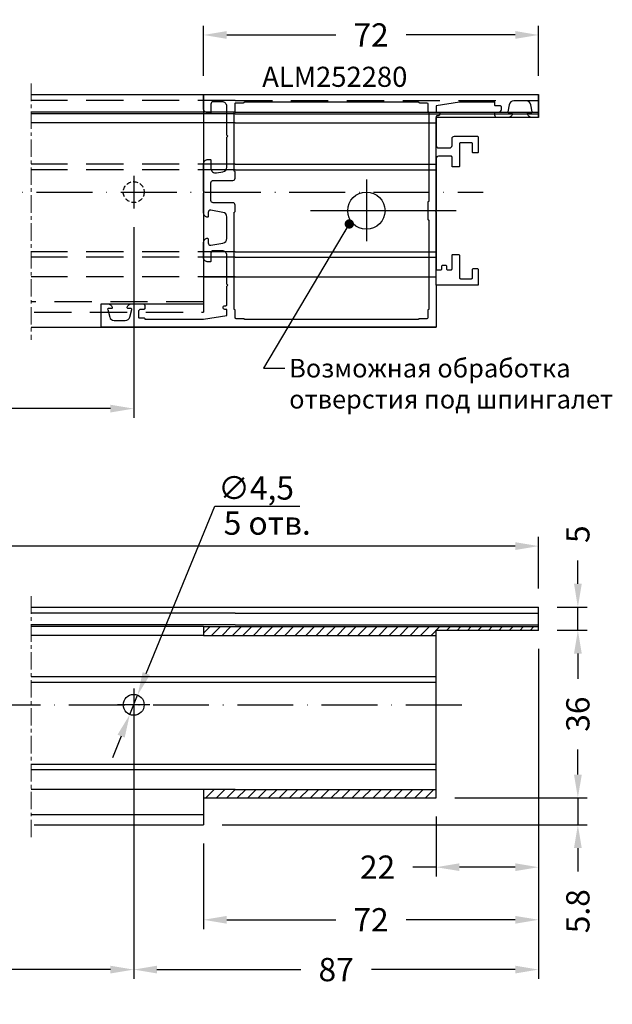
# Model space of a CAD drawing. Units: millimetres. Extents: x -286258 to 20675, y 209 to 120414.
# Drawn here: x 16698 to 16825, y 4806 to 5018 of the extents above; entities that cross this region are included whole.
import ezdxf

# ---------------------------------------------------------------- set-up
doc = ezdxf.new("R2010")
doc.units = ezdxf.units.MM
for name, pattern in [('ACAD_ISO10W100', [18, 12, -3, 0, -3]), ('ACISOWELD', [3, 2, -1]), ('HIDDEN', [0.375, 0.25, -0.125]), ('MITTE', [2, 1.25, -0.25, 0.25, -0.25])]:
    doc.linetypes.add(name, pattern=pattern)
for name, color, linetype in [('035_TEXT', 2, 'Continuous'), ('070_TEXT', 4, 'Continuous'), ('AL_EDGE', 40, 'Continuous'), ('AL_HATCH', 43, 'Continuous'), ('BEM', 7, 'Continuous'), ('DIM_1', 252, 'Continuous'), ('SCHRAFFUR', 253, 'Continuous')]:
    doc.layers.add(name, color=color, linetype=linetype)
doc.styles.add('TEXT', font='ARIAL.TTF')
doc.dimstyles.new('TSG_1_2', dxfattribs={"dimscale": 0, "dimtxt": 2.5, "dimasz": 2.5, "dimexe": 1, "dimexo": 2, "dimgap": 2, "dimtad": 0, "dimdec": 1, "dimlfac": -1, "dimzin": 9, "dimdsep": 46, "dimtxsty": 'TEXT', "dimcen": -1, "dimclrd": 7, "dimclre": 7, "dimclrt": 4, "dimadec": 0, "dimazin": 0, "dimtfac": 0.7, "dimtdec": 1, "dimtmove": 0, "dimatfit": 2, "dimfxl": 1, "dimtolj": 1, "dimtzin": 9, "dimarcsym": 0})
pattern_1 = [(45, (-3101.8433, 3366.4138), (-1.12253202, 1.12253202), [])]

# ---------------------------------------------------------------- blocks, each defined once
blk = doc.blocks.new('*D422')
at = {"layer": 'BEM', "color": 7, "lineweight": -2, "transparency": 16777216}
for p, q in [((16616.27, 4973.05), (16616.27, 4932.04)), ((16722.27, 4973.05), (16722.27, 4932.04)), ((16621.27, 4934.04), (16650.39, 4934.04)), ((16717.27, 4934.04), (16688.15, 4934.04))]:
    blk.add_line(p, q, dxfattribs=at)
at = {"layer": 'BEM', "color": 7, "transparency": 16777216}
for points in [[(16621.27, 4934.87), (16621.27, 4933.2), (16616.27, 4934.04)], [(16717.27, 4934.87), (16717.27, 4933.2), (16722.27, 4934.04)]]:
    blk.add_solid(points, dxfattribs=at)
at = {"layer": 'DEFPOINTS', "color": 0, "transparency": 16777216}
for p in [(16616.27, 4977.05), (16722.27, 4977.05), (16722.27, 4934.04)]:
    blk.add_point(p, dxfattribs=at)
at = {"layer": 'BEM', "color": 4, "transparency": 16777216, "insert": (16669.27, 4934.04), "char_height": 5, "attachment_point": 5, "style": 'TEXT'}
blk.add_mtext('\\A1;FB-174/ 4', dxfattribs=at)
blk = doc.blocks.new('*D426')
at = {"layer": 'BEM', "color": 7, "lineweight": -2, "transparency": 16777216}
for p, q in [((16616.27, 4871.71), (16616.27, 4811.53)), ((16722.27, 4871.71), (16722.27, 4811.53)), ((16621.27, 4813.53), (16650.39, 4813.53)), ((16717.27, 4813.53), (16688.15, 4813.53))]:
    blk.add_line(p, q, dxfattribs=at)
at = {"layer": 'BEM', "color": 7, "transparency": 16777216}
for points in [[(16621.27, 4814.36), (16621.27, 4812.7), (16616.27, 4813.53)], [(16717.27, 4814.36), (16717.27, 4812.7), (16722.27, 4813.53)]]:
    blk.add_solid(points, dxfattribs=at)
at = {"layer": 'DEFPOINTS', "color": 0, "transparency": 16777216}
for p in [(16616.27, 4875.71), (16722.27, 4875.71), (16722.27, 4813.53)]:
    blk.add_point(p, dxfattribs=at)
at = {"layer": 'BEM', "color": 4, "transparency": 16777216, "insert": (16669.27, 4813.53), "char_height": 5, "attachment_point": 5, "style": 'TEXT'}
blk.add_mtext('\\A1;FB-174/ 4', dxfattribs=at)
blk = doc.blocks.new('*D429')
at = {"layer": 'BEM', "color": 7, "lineweight": -2, "transparency": 16777216}
for p, q in [((16809.27, 4881.78), (16809.27, 4822.23)), ((16737.27, 4840.62), (16737.27, 4822.23)), ((16742.27, 4824.23), (16765.73, 4824.23)), ((16804.27, 4824.23), (16780.8, 4824.23))]:
    blk.add_line(p, q, dxfattribs=at)
at = {"layer": 'BEM', "color": 7, "transparency": 16777216}
for points in [[(16742.27, 4825.06), (16742.27, 4823.39), (16737.27, 4824.23)], [(16804.27, 4825.06), (16804.27, 4823.39), (16809.27, 4824.23)]]:
    blk.add_solid(points, dxfattribs=at)
at = {"layer": 'DEFPOINTS', "color": 0, "transparency": 16777216}
for p in [(16809.27, 4885.78), (16737.27, 4844.62), (16737.27, 4824.23)]:
    blk.add_point(p, dxfattribs=at)
at = {"layer": 'BEM', "color": 4, "transparency": 16777216, "insert": (16773.27, 4824.23), "char_height": 5, "attachment_point": 5, "style": 'TEXT'}
blk.add_mtext('\\A1;72', dxfattribs=at)
blk = doc.blocks.new('*D430')
at = {"layer": 'BEM', "color": 7, "lineweight": -2, "transparency": 16777216}
for p, q in [((16809.27, 4882.41), (16809.27, 4811.53)), ((16722.27, 4871.71), (16722.27, 4811.53)), ((16727.27, 4813.53), (16758.18, 4813.53)), ((16804.27, 4813.53), (16773.35, 4813.53))]:
    blk.add_line(p, q, dxfattribs=at)
at = {"layer": 'BEM', "color": 7, "transparency": 16777216}
for points in [[(16727.27, 4814.36), (16727.27, 4812.7), (16722.27, 4813.53)], [(16804.27, 4814.36), (16804.27, 4812.7), (16809.27, 4813.53)]]:
    blk.add_solid(points, dxfattribs=at)
at = {"layer": 'DEFPOINTS', "color": 0, "transparency": 16777216}
for p in [(16809.27, 4886.41), (16722.27, 4875.71), (16722.27, 4813.53)]:
    blk.add_point(p, dxfattribs=at)
at = {"layer": 'BEM', "color": 4, "transparency": 16777216, "insert": (16765.77, 4813.53), "char_height": 5, "attachment_point": 5, "style": 'TEXT'}
blk.add_mtext('\\A1;87', dxfattribs=at)
blk = doc.blocks.new('*D431')
at = {"layer": 'BEM', "color": 7, "lineweight": -2, "transparency": 16777216}
for p, q in [((16809.27, 4882.41), (16809.27, 4833.53)), ((16787.27, 4846.41), (16787.27, 4833.53)), ((16787.27, 4835.53), (16782.27, 4835.53)), ((16804.27, 4835.53), (16792.27, 4835.53))]:
    blk.add_line(p, q, dxfattribs=at)
at = {"layer": 'BEM', "color": 7, "transparency": 16777216}
for points in [[(16792.27, 4836.36), (16792.27, 4834.7), (16787.27, 4835.53)], [(16804.27, 4836.36), (16804.27, 4834.7), (16809.27, 4835.53)]]:
    blk.add_solid(points, dxfattribs=at)
at = {"layer": 'DEFPOINTS', "color": 0, "transparency": 16777216}
for p in [(16809.27, 4886.41), (16787.27, 4850.41), (16787.27, 4835.53)]:
    blk.add_point(p, dxfattribs=at)
at = {"layer": 'BEM', "color": 4, "transparency": 16777216, "insert": (16774.67, 4835.53), "char_height": 5, "attachment_point": 5, "style": 'TEXT'}
blk.add_mtext('\\A1;22', dxfattribs=at)
blk = doc.blocks.new('*D432')
at = {"layer": 'BEM', "color": 7, "lineweight": -2, "transparency": 16777216}
for p, q in [((16817.71, 4896.41), (16817.71, 4901.41)), ((16813.27, 4891.41), (16819.71, 4891.41)), ((16817.71, 4886.41), (16817.71, 4891.41)), ((16813.27, 4886.41), (16819.71, 4886.41)), ((16817.71, 4881.41), (16817.71, 4876.41))]:
    blk.add_line(p, q, dxfattribs=at)
at = {"layer": 'BEM', "color": 7, "transparency": 16777216}
for points in [[(16816.88, 4896.41), (16818.55, 4896.41), (16817.71, 4891.41)], [(16816.88, 4881.41), (16818.55, 4881.41), (16817.71, 4886.41)]]:
    blk.add_solid(points, dxfattribs=at)
at = {"layer": 'DEFPOINTS', "color": 0, "transparency": 16777216}
for p in [(16809.27, 4891.41), (16809.27, 4886.41), (16817.71, 4886.41)]:
    blk.add_point(p, dxfattribs=at)
at = {"layer": 'BEM', "color": 4, "transparency": 16777216, "insert": (16817.71, 4907.06), "char_height": 5, "attachment_point": 5, "rotation": 90, "style": 'TEXT'}
blk.add_mtext('\\A1;5', dxfattribs=at)
blk = doc.blocks.new('*D433')
at = {"layer": 'BEM', "color": 7, "lineweight": -2, "transparency": 16777216}
for p, q in [((16813.27, 4886.41), (16819.71, 4886.41)), ((16817.71, 4881.41), (16817.71, 4875.98)), ((16817.71, 4855.41), (16817.71, 4860.83)), ((16791.27, 4850.41), (16819.71, 4850.41))]:
    blk.add_line(p, q, dxfattribs=at)
at = {"layer": 'BEM', "color": 7, "transparency": 16777216}
for points in [[(16816.88, 4881.41), (16818.55, 4881.41), (16817.71, 4886.41)], [(16816.88, 4855.41), (16818.55, 4855.41), (16817.71, 4850.41)]]:
    blk.add_solid(points, dxfattribs=at)
at = {"layer": 'DEFPOINTS', "color": 0, "transparency": 16777216}
for p in [(16809.27, 4886.41), (16787.27, 4850.41), (16817.71, 4850.41)]:
    blk.add_point(p, dxfattribs=at)
at = {"layer": 'BEM', "color": 4, "transparency": 16777216, "insert": (16817.71, 4868.41), "char_height": 5, "attachment_point": 5, "rotation": 90, "style": 'TEXT'}
blk.add_mtext('\\A1;36', dxfattribs=at)
blk = doc.blocks.new('*D434')
at = {"layer": 'BEM', "color": 7, "lineweight": -2, "transparency": 16777216}
for p, q in [((16817.71, 4855.41), (16817.71, 4860.41)), ((16791.27, 4850.41), (16819.71, 4850.41)), ((16817.71, 4850.41), (16817.71, 4844.62)), ((16741.27, 4844.62), (16819.71, 4844.62)), ((16817.71, 4839.62), (16817.71, 4834.62))]:
    blk.add_line(p, q, dxfattribs=at)
at = {"layer": 'BEM', "color": 7, "transparency": 16777216}
for points in [[(16816.88, 4855.41), (16818.55, 4855.41), (16817.71, 4850.41)], [(16816.88, 4839.62), (16818.55, 4839.62), (16817.71, 4844.62)]]:
    blk.add_solid(points, dxfattribs=at)
at = {"layer": 'DEFPOINTS', "color": 0, "transparency": 16777216}
for p in [(16787.27, 4850.41), (16737.27, 4844.62), (16817.71, 4844.62)]:
    blk.add_point(p, dxfattribs=at)
at = {"layer": 'BEM', "color": 4, "transparency": 16777216, "insert": (16817.71, 4826.07), "char_height": 5, "attachment_point": 5, "rotation": 90, "style": 'TEXT'}
blk.add_mtext('\\A1;5.8', dxfattribs=at)
blk = doc.blocks.new('*D438')
at = {"layer": 'BEM', "color": 7, "lineweight": -2, "transparency": 16777216}
for p, q in [((16529.27, 4895.41), (16529.27, 4906.5)), ((16809.27, 4895.41), (16809.27, 4906.5)), ((16534.27, 4904.5), (16661.28, 4904.5)), ((16804.27, 4904.5), (16677.26, 4904.5))]:
    blk.add_line(p, q, dxfattribs=at)
at = {"layer": 'BEM', "color": 7, "transparency": 16777216}
for points in [[(16534.27, 4905.34), (16534.27, 4903.67), (16529.27, 4904.5)], [(16804.27, 4905.34), (16804.27, 4903.67), (16809.27, 4904.5)]]:
    blk.add_solid(points, dxfattribs=at)
at = {"layer": 'DEFPOINTS', "color": 0, "transparency": 16777216}
for p in [(16809.27, 4904.5), (16529.27, 4891.41), (16809.27, 4891.41)]:
    blk.add_point(p, dxfattribs=at)
at = {"layer": 'BEM', "color": 4, "transparency": 16777216, "insert": (16669.27, 4904.5), "char_height": 5, "attachment_point": 5, "style": 'TEXT'}
blk.add_mtext('\\A1;FB', dxfattribs=at)
blk = doc.blocks.new('*D439')
at = {"layer": 'BEM', "color": 7, "lineweight": -2, "transparency": 16777216}
for p, q in [((16737.27, 5005.55), (16737.27, 5016.3)), ((16809.27, 5005.55), (16809.27, 5016.3)), ((16742.27, 5014.3), (16765.73, 5014.3)), ((16804.27, 5014.3), (16780.8, 5014.3))]:
    blk.add_line(p, q, dxfattribs=at)
at = {"layer": 'BEM', "color": 7, "transparency": 16777216}
for points in [[(16742.27, 5015.14), (16742.27, 5013.47), (16737.27, 5014.3)], [(16804.27, 5015.14), (16804.27, 5013.47), (16809.27, 5014.3)]]:
    blk.add_solid(points, dxfattribs=at)
at = {"layer": 'DEFPOINTS', "color": 0, "transparency": 16777216}
for p in [(16737.27, 5014.3), (16737.27, 5001.55), (16809.27, 5001.55)]:
    blk.add_point(p, dxfattribs=at)
at = {"layer": 'BEM', "color": 4, "transparency": 16777216, "insert": (16773.27, 5014.3), "char_height": 5, "attachment_point": 5, "style": 'TEXT'}
blk.add_mtext('\\A1;72', dxfattribs=at)

msp = doc.modelspace()

# ---------------------------------------------------------------- hatches: boundary and pattern name
at = {"layer": 'AL_HATCH'}
h = msp.add_hatch(dxfattribs=at)
h.set_pattern_fill('ANSI31', color=2, scale=0.5, style=0)
h.set_pattern_definition(pattern_1)
h.paths.add_polyline_path([(16787.268, 4886.406), (16809.268, 4886.406), (16809.268, 4887.206), (16737.268, 4887.206), (16737.268, 4885.306), (16787.268, 4885.306)])
h = msp.add_hatch(dxfattribs=at)
h.set_pattern_fill('ANSI31', color=2, scale=0.5, style=0)
h.set_pattern_definition(pattern_1)
h.paths.add_polyline_path([(16601.268, 4852.206), (16594.468, 4852.206), (16551.268, 4852.206), (16551.268, 4850.406), (16601.268, 4850.406)])
h.paths.add_polyline_path([(16787.268, 4852.206), (16744.068, 4852.206), (16737.268, 4852.206), (16737.268, 4850.406), (16787.268, 4850.406)])

# ---------------------------------------------------------------- linework, layer by layer
at = {"color": 3, "linetype": 'ACISOWELD', "ltscale": 4}
for p, q in [((16744.068, 5000.245), (16700.268, 5000.245)), ((16744.068, 5000.245), (16809.268, 5000.245)), ((16744.068, 4986.55), (16700.268, 4986.55)), ((16744.068, 4985.35), (16700.268, 4985.35)), ((16744.068, 4967.75), (16700.268, 4967.75)), ((16744.068, 4966.55), (16700.268, 4966.55)), ((16744.068, 4962.35), (16700.268, 4962.35)), ((16737.268, 4956.95), (16700.268, 4956.95)), ((16700.868, 4954.767), (16737.268, 4954.767))]:
    msp.add_line(p, q, dxfattribs=at)
at = {"color": 3}
msp.add_line((16809.268, 4996.55), (16809.268, 5001.55), dxfattribs=at)
at = {"color": 3, "linetype": 'Continuous'}
for p, q in [((16744.068, 4997.74), (16700.268, 4997.74)), ((16744.068, 4997.35), (16700.268, 4997.35)), ((16744.068, 4997.74), (16809.268, 4997.74)), ((16744.068, 4997.35), (16809.268, 4997.35)), ((16809.268, 4996.55), (16787.268, 4996.55)), ((16787.268, 4960.55), (16787.268, 4996.55)), ((16744.068, 4995.45), (16700.268, 4995.45)), ((16744.068, 4995.45), (16787.268, 4995.45)), ((16744.068, 4986.55), (16787.268, 4986.55)), ((16744.068, 4985.35), (16787.268, 4985.35)), ((16744.068, 4967.75), (16787.268, 4967.75)), ((16744.068, 4966.55), (16787.268, 4966.55)), ((16737.268, 4962.35), (16787.268, 4962.35)), ((16737.268, 4962.35), (16737.268, 4954.767))]:
    msp.add_line(p, q, dxfattribs=at)
at = {"color": 1, "linetype": 'ACAD_ISO10W100'}
for p, q in [((16520.405, 4980.55), (16797.364, 4980.55)), ((16545.445, 4870.406), (16792.809, 4870.406))]:
    msp.add_line(p, q, dxfattribs=at)
at = {"layer": 'AL_EDGE'}
for p, q in [((16700.268, 5001.55), (16809.268, 5001.55)), ((16737.268, 5001.55), (16737.268, 4956.55)), ((16715.268, 4956.55), (16737.268, 4956.55)), ((16700.268, 4951.55), (16787.268, 4951.55)), ((16700.268, 4891.406), (16809.268, 4891.406)), ((16809.268, 4886.406), (16809.268, 4891.406)), ((16744.068, 4890.101), (16700.268, 4890.101)), ((16744.068, 4890.101), (16809.268, 4890.101)), ((16744.068, 4887.596), (16700.268, 4887.596)), ((16737.268, 4887.206), (16700.268, 4887.206)), ((16737.268, 4887.206), (16809.268, 4887.206)), ((16737.268, 4887.206), (16737.268, 4885.306)), ((16744.068, 4887.596), (16809.268, 4887.596)), ((16809.268, 4886.406), (16787.268, 4886.406)), ((16787.268, 4850.406), (16787.268, 4886.406)), ((16737.268, 4885.306), (16700.268, 4885.306)), ((16737.268, 4885.306), (16787.268, 4885.306)), ((16787.268, 4876.406), (16700.268, 4876.406)), ((16787.268, 4875.206), (16700.268, 4875.206)), ((16787.268, 4857.606), (16700.268, 4857.606)), ((16787.268, 4856.406), (16700.268, 4856.406)), ((16744.068, 4852.206), (16700.268, 4852.206)), ((16737.268, 4852.206), (16737.268, 4844.623)), ((16744.068, 4852.206), (16787.268, 4852.206)), ((16737.268, 4850.406), (16787.268, 4850.406)), ((16737.268, 4846.806), (16700.268, 4846.806)), ((16700.868, 4844.623), (16737.268, 4844.623))]:
    msp.add_line(p, q, dxfattribs=at)
for points in [[(16807.843, 4996.55, -0.3419987), (16806.875, 4997.3, -0.4903145), (16807.068, 4997.55), (16807.668, 4997.55, 0.4663077), (16807.865, 4997.785), (16807.594, 4999.324, 0.3639702), (16806.609, 5000.15), (16803.927, 5000.15, 0.3639702), (16802.943, 4999.324), (16802.671, 4997.785, 0.4663077), (16802.868, 4997.55), (16803.468, 4997.55, -0.4903144), (16803.662, 4997.3, -0.3419987), (16802.694, 4996.55), (16800.368, 4996.55, -0.4142136), (16799.868, 4997.05), (16799.868, 4997.55, -0.4142136), (16800.068, 4997.75), (16800.768, 4997.75, 0.4142136), (16801.268, 4998.25), (16801.268, 4998.85, 0.4142136), (16801.068, 4999.05), (16800.068, 4999.05, -0.4142136), (16799.868, 4999.25), (16799.868, 4999.85), (16792.268, 4999.85), (16787.268, 4999.05), (16787.268, 4997.75), (16787.668, 4997.75, -0.4142136), (16788.068, 4997.35, -0.4142136), (16787.668, 4996.95), (16787.468, 4996.95, 0.4142136), (16787.268, 4996.75), (16787.268, 4990.55, 0.4142136), (16787.768, 4990.05), (16790.168, 4990.05, 0.4142136), (16790.668, 4990.55), (16790.668, 4992.05, -0.4142136), (16791.168, 4992.55), (16796.068, 4992.55, -0.4142136), (16796.268, 4992.35), (16796.268, 4989.15, -0.4142136), (16796.068, 4988.95), (16795.268, 4988.95, -0.4142136), (16795.068, 4989.15), (16795.068, 4990.95, 0.4142136), (16794.868, 4991.15), (16792.468, 4991.15, 0.4142136), (16792.268, 4990.95), (16792.268, 4986.15, -0.4142136), (16792.068, 4985.95), (16790.868, 4985.95, -0.4142136), (16790.668, 4986.15), (16790.668, 4988.05, 0.4142136), (16790.468, 4988.25), (16787.768, 4988.25, 0.4142136), (16787.268, 4987.75), (16787.268, 4976.833, -0.1989124), (16787.21, 4976.692), (16787.068, 4976.55), (16787.21, 4976.409, -0.1989124), (16787.268, 4976.268), (16787.268, 4964.05, 0.4142136), (16787.468, 4963.85), (16788.268, 4963.85, 0.4142136), (16788.468, 4964.05), (16788.468, 4964.65, -0.4142136), (16788.668, 4964.85), (16789.268, 4964.85, -0.4142136), (16789.468, 4964.65), (16789.468, 4964.05, 0.4142136), (16789.668, 4963.85), (16790.468, 4963.85, 0.4142136), (16790.668, 4964.05), (16790.668, 4966.95, -0.4142136), (16790.868, 4967.15), (16792.068, 4967.15, -0.4142136), (16792.268, 4966.95), (16792.268, 4962.15, 0.4142136), (16792.468, 4961.95), (16794.868, 4961.95, 0.4142136), (16795.068, 4962.15), (16795.068, 4963.95, -0.4142136), (16795.268, 4964.15), (16796.068, 4964.15, -0.4142136), (16796.268, 4963.95), (16796.268, 4960.55), (16790.668, 4960.55), (16790.668, 4960.55), (16787.268, 4960.55), (16787.268, 4951.55), (16715.268, 4951.55), (16715.268, 4956.55), (16716.694, 4956.55, -0.3419987), (16717.662, 4955.8, -0.4903145), (16717.468, 4955.55), (16716.868, 4955.55, 0.4931454), (16716.675, 4955.299), (16717.106, 4953.692, 0.3394543), (16718.072, 4952.95), (16720.465, 4952.95, 0.3394543), (16721.431, 4953.692), (16721.861, 4955.299, 0.4931458), (16721.668, 4955.55), (16721.068, 4955.55, -0.4903144), (16720.875, 4955.8, -0.3419987), (16721.843, 4956.55), (16724.168, 4956.55, -0.4142136), (16724.668, 4956.05), (16724.668, 4955.55, -0.4142136), (16724.468, 4955.35), (16723.768, 4955.35, 0.4142136), (16723.268, 4954.85), (16723.268, 4953.75, 0.4142136), (16723.468, 4953.55), (16724.468, 4953.55, -0.4142136), (16724.668, 4953.35), (16724.668, 4953.25), (16737.268, 4953.25), (16742.268, 4954.05), (16742.268, 4955.35), (16741.868, 4955.35, -0.4142136), (16741.468, 4955.75, -0.4142136), (16741.868, 4956.15), (16742.068, 4956.15, 0.4142136), (16742.268, 4956.35), (16742.268, 4960.268, -0.1989124), (16742.327, 4960.409), (16742.468, 4960.55), (16742.327, 4960.692, -0.1989124), (16742.268, 4960.833), (16742.268, 4966.95, 0.4142136), (16741.268, 4967.95), (16739.368, 4967.95, 0.4142136), (16738.868, 4967.45), (16738.868, 4965.75, -0.4142136), (16738.668, 4965.55), (16738.268, 4965.55, -0.4142136), (16737.268, 4966.55), (16737.268, 4969.676, -0.3419987), (16738.018, 4970.644, -0.4903144), (16738.268, 4970.45), (16738.268, 4969.65, 0.4663077), (16738.855, 4969.158), (16741.442, 4969.614, 0.3639702), (16742.268, 4970.599), (16742.268, 4975.202, 0.3639702), (16741.442, 4976.187), (16738.855, 4976.643, 0.4663077), (16738.268, 4976.15), (16738.268, 4975.35, -0.4903144), (16738.018, 4975.157, -0.3419987), (16737.268, 4976.125), (16737.268, 4980.268, -0.1989124), (16737.327, 4980.409), (16737.468, 4980.55), (16737.327, 4980.692, -0.1989124), (16737.268, 4980.833), (16737.268, 4986.55, -0.4142136), (16738.268, 4987.55), (16738.668, 4987.55, -0.4142136), (16738.868, 4987.35), (16738.868, 4985.65, 0.4663077), (16740.042, 4984.666), (16741.442, 4984.912, 0.3639702), (16742.268, 4985.897), (16742.268, 4992.268, -0.1989124), (16742.327, 4992.409), (16742.468, 4992.55), (16742.327, 4992.692, -0.1989124), (16742.268, 4992.833), (16742.268, 4998.95, 0.4142136), (16741.268, 4999.95), (16739.368, 4999.95, 0.4142136), (16738.868, 4999.45), (16738.868, 4997.75, -0.4142136), (16738.668, 4997.55), (16738.268, 4997.55, -0.4142136), (16737.268, 4998.55), (16737.268, 5001.55), (16809.268, 5001.55), (16809.268, 4996.55)], [(16785.668, 4997.75), (16785.668, 4978.55, 0.4142136), (16785.468, 4978.35), (16785.468, 4974.75, 0.4142136), (16785.668, 4974.55), (16785.668, 4961.85), (16785.668, 4955.35, 0.4142136), (16785.468, 4955.15), (16785.468, 4953.55, -0.4142108), (16785.268, 4953.35), (16783.668, 4953.35, 0.4142136), (16783.468, 4953.15), (16746.068, 4953.15, 0.4142136), (16745.868, 4953.35), (16744.268, 4953.35, -0.4142136), (16744.068, 4953.55), (16744.068, 4955.15, 0.4142136), (16743.868, 4955.35), (16743.868, 4976.25, 0.4142136), (16744.068, 4976.45), (16744.068, 4977.75, 0.4142136), (16743.568, 4978.25), (16739.368, 4978.25, -0.4142136), (16738.868, 4978.75), (16738.868, 4982.55, -0.4142136), (16739.368, 4983.05), (16743.568, 4983.05, 0.4142136), (16744.068, 4983.55), (16744.068, 4984.85, 0.4142136), (16743.868, 4985.05), (16743.868, 4985.05), (16743.868, 4997.75), (16743.868, 4997.75, 0.4142136), (16744.068, 4997.95), (16744.068, 4999.55, -0.4142136), (16744.268, 4999.75), (16745.868, 4999.75, 0.4142136), (16746.068, 4999.95), (16746.068, 4999.95), (16783.468, 4999.95, 0.4142136), (16783.668, 4999.75), (16785.268, 4999.75, -0.4142108), (16785.468, 4999.55), (16785.468, 4997.95, 0.4142136)]]:
    msp.add_lwpolyline(points, format="xyb", close=True, dxfattribs=at)
at = {"layer": 'AL_EDGE', "linetype": 'HIDDEN', "ltscale": 4}
msp.add_circle((16722.268, 4980.55), 2.25, dxfattribs=at)
at = {"layer": 'AL_EDGE'}
msp.add_circle((16722.268, 4870.406), 2.25, dxfattribs=at)
at = {"layer": 'BEM', "color": 7}
for p, q in [((16724.974, 4877.132), (16739.692, 4913.069)), ((16739.692, 4913.069), (16757.962, 4913.069)), ((16721.428, 4868.319), (16723.108, 4872.494)), ((16719.562, 4863.68), (16717.695, 4859.042))]:
    msp.add_line(p, q, dxfattribs=at)
for points in [[(16724.201, 4877.443), (16725.748, 4876.821), (16723.108, 4872.494)], [(16718.789, 4863.992), (16720.335, 4863.369), (16721.428, 4868.319)]]:
    msp.add_solid(points, dxfattribs=at)
at = {"layer": 'DIM_1'}
for p, q in [((16722.268, 4984.05), (16722.268, 4977.05)), ((16722.268, 4873.906), (16722.268, 4866.906)), ((16725.768, 4870.406), (16718.768, 4870.406))]:
    msp.add_line(p, q, dxfattribs=at)
at = {"layer": 'DIM_1', "ltscale": 5}
for p, q in [((16772.268, 4983.243), (16772.268, 4970.001)), ((16791.57, 4976.55), (16760.246, 4976.55))]:
    msp.add_line(p, q, dxfattribs=at)
msp.add_circle((16772.268, 4976.55), 4, dxfattribs=at)
at = {"layer": 'SCHRAFFUR', "linetype": 'MITTE', "lineweight": 5, "ltscale": 3}
for p, q in [((16700.268, 5003.86), (16700.268, 4948.818)), ((16700.268, 5003.86), (16700.268, 4948.818)), ((16700.268, 4893.716), (16700.268, 4841.447)), ((16700.268, 4893.716), (16700.268, 4841.447))]:
    msp.add_line(p, q, dxfattribs=at)

# ---------------------------------------------------------------- texts
at = {"layer": '035_TEXT', "insert": (16755.673, 4944.722), "char_height": 4, "attachment_point": 1, "style": 'TEXT'}
msp.add_mtext('Возможная обработка\\Pотверстия под шпингалет', dxfattribs=at)
at = {"layer": '070_TEXT', "insert": (16749.875, 5007.478), "char_height": 4.32, "width": 18.21528, "attachment_point": 1, "style": 'TEXT'}
msp.add_mtext('ALM252280', dxfattribs=at)
at = {"layer": 'BEM', "color": 4, "char_height": 5, "attachment_point": 5, "style": 'TEXT'}
for s, insert in [('\\A1;∅4,5', (16748.565, 4916.991)), ('\\A1;5 отв.', (16750.964, 4909.444))]:
    msp.add_mtext(s, dxfattribs=dict(at, insert=insert))

# ---------------------------------------------------------------- dimensions: what is measured, and where the dimension line sits
at = {"layer": 'BEM'}
for base, p1, p2, angle, picture, middle in [((16737.268, 5014.303), (16809.268, 5001.55), (16737.268, 5001.55), 180, '*D439', (16773.268, 5014.303)), ((16722.268, 4813.529), (16809.268, 4886.406), (16722.268, 4875.706), 180, '*D430', (16765.768, 4813.529)), ((16787.268, 4835.531), (16809.268, 4886.406), (16787.268, 4850.406), 180, '*D431', (16774.67, 4835.531)), ((16817.715, 4850.406), (16809.268, 4886.406), (16787.268, 4850.406), 90, '*D433', (16817.715, 4868.406)), ((16737.268, 4824.226), (16809.268, 4885.781), (16737.268, 4844.623), 180, '*D429', (16773.268, 4824.226)), ((16817.715, 4844.623), (16787.268, 4850.406), (16737.268, 4844.623), 90, '*D434', (16817.715, 4826.067))]:
    dim = msp.add_linear_dim(base=base, p1=p1, p2=p2, angle=angle, dimstyle='TSG_1_2', override={"dimscale": 2}, dxfattribs=at)
    dim.commit()
    dim.dimension.update_dxf_attribs({"geometry": picture, "text_midpoint": middle})
for base, p1, p2, picture, middle in [((16722.268, 4934.038), (16616.268, 4977.05), (16722.268, 4977.05), '*D422', (16669.268, 4934.038)), ((16722.268, 4813.529), (16616.268, 4875.706), (16722.268, 4875.706), '*D426', (16669.268, 4813.529))]:
    dim = msp.add_linear_dim(base=base, p1=p1, p2=p2, text='FB-174/ 4', dimstyle='TSG_1_2', override={"dimscale": 2}, dxfattribs=at)
    dim.commit()
    dim.dimension.update_dxf_attribs({"geometry": picture, "text_midpoint": middle})
dim = msp.add_linear_dim(base=(16809.268, 4904.502), p1=(16529.268, 4891.406), p2=(16809.268, 4891.406), text='FB', dimstyle='TSG_1_2', override={"dimscale": 2}, dxfattribs=at)
dim.commit()
dim.dimension.update_dxf_attribs({"geometry": '*D438', "text_midpoint": (16669.268, 4904.502), "dimtype": 160})
dim = msp.add_linear_dim(base=(16817.715, 4886.406), p1=(16809.268, 4891.406), p2=(16809.268, 4886.406), angle=90, dimstyle='TSG_1_2', override={"dimscale": 2}, dxfattribs=at)
dim.commit()
dim.dimension.update_dxf_attribs({"geometry": '*D432', "text_midpoint": (16817.715, 4907.064), "dimtype": 160})

# ---------------------------------------------------------------- leaders
at = {"layer": 'DIM_1'}
msp.add_leader([(16768.595, 4973.708), (16750.178, 4942.74), (16754.719, 4942.75)], dimstyle='TSG_1_2', override={"dimscale": 1, "dimasz": 2, "dimclrd": 256, "dimldrblk": 'Dot'}, dxfattribs=at)

doc.saveas('drawing.dxf')
